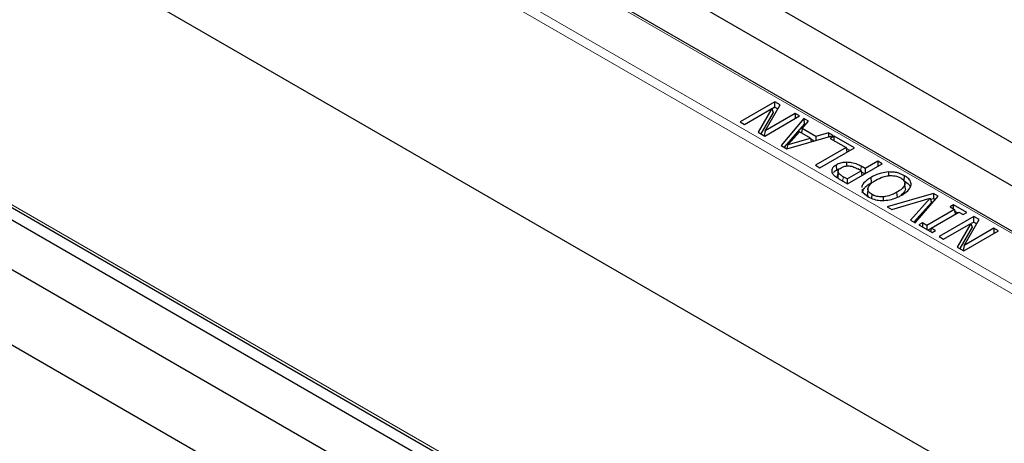
# Model space of a CAD drawing. Units: millimetres. Extents: x 0 to 420, y 0 to 297.
# Drawn here: x 253 to 279, y 173 to 184 of the extents above; entities that cross this region are included whole.
import ezdxf

# ---------------------------------------------------------------- set-up
doc = ezdxf.new("R2010")
doc.units = ezdxf.units.MM

msp = doc.modelspace()

# ---------------------------------------------------------------- linework, layer by layer
at = {"color": 8, "linetype": 'Continuous', "lineweight": 18}
for p, q in [((243.8208, 197.4491), (307.2368, 160.8398)), ((307.3545, 161.0371), (243.9385, 197.6463)), ((268.733, 184.7047), (284.9365, 175.3506)), ((243.9639, 184.0966), (307.1158, 147.6397)), ((275.5291, 180.1171), (275.5377, 180.2362)), ((275.0419, 179.8334), (275.0506, 179.9524))]:
    msp.add_line(p, q, dxfattribs=at)
at = {"color": 7, "linetype": 'Continuous', "lineweight": 25}
for p, q in [((307.2365, 155.2602), (243.3613, 192.1346)), ((271.0545, 185.8364), (286.8968, 176.6908)), ((311.9785, 143.0642), (238.7368, 185.3458)), ((285.0199, 175.3589), (268.8164, 184.713)), ((286.6382, 175.6561), (271.0545, 184.6524)), ((243.4371, 183.9932), (307.2781, 147.1386)), ((244.0156, 183.9892), (307.1675, 147.5323)), ((238.8487, 183.2401), (308.331, 143.1289)), ((273.1939, 181.9888), (272.2511, 181.4445)), ((273.3362, 181.9066), (273.1939, 181.9888)), ((273.1939, 181.8408), (273.1939, 181.9888)), ((272.3705, 181.3756), (273.1169, 181.8065)), ((273.1169, 181.8065), (272.7408, 181.1618)), ((273.1506, 181.7018), (272.8117, 181.1209)), ((272.9299, 181.2025), (273.3362, 181.9066)), ((273.7429, 181.6719), (272.9299, 181.2025)), ((273.1169, 181.8065), (273.1506, 181.7018)), ((273.1939, 181.8408), (273.1197, 181.7979)), ((273.1939, 181.8408), (273.2721, 181.7956)), ((273.8622, 181.603), (273.7429, 181.6719)), ((273.7429, 181.6719), (273.7429, 181.5341)), ((272.2511, 181.4445), (272.3705, 181.3756)), ((272.9194, 181.0587), (273.8622, 181.603)), ((273.9834, 181.533), (273.3622, 180.8031)), ((273.9332, 181.2589), (274.1094, 181.4603)), ((274.1094, 181.4603), (273.9834, 181.533)), ((273.9834, 181.533), (273.9875, 181.3827)), ((272.7408, 181.1618), (272.9194, 181.0587)), ((272.9299, 181.2025), (272.9031, 181.0681)), ((273.9875, 181.3827), (273.4508, 180.752)), ((273.8611, 181.1765), (273.5547, 180.8235)), ((274.1654, 181.0008), (273.8611, 181.1765)), ((273.9332, 181.2589), (273.9183, 181.1434)), ((274.3082, 181.0424), (273.9332, 181.2589)), ((274.0234, 181.3619), (273.9875, 181.3827)), ((274.6569, 181.1442), (274.3082, 181.0424)), ((274.6569, 181.1442), (274.6548, 181.0351)), ((274.783, 181.0714), (274.6569, 181.1442)), ((273.5185, 180.7129), (274.783, 181.0714)), ((273.5547, 180.8235), (274.1654, 181.0008)), ((274.1654, 181.0008), (274.1831, 180.9013)), ((274.2589, 180.9228), (274.1701, 180.9741)), ((274.3082, 181.0424), (274.3062, 180.9362)), ((274.8086, 181.0566), (274.7012, 180.9946)), ((274.7012, 180.9946), (275.1309, 180.7466)), ((275.3576, 180.7397), (274.8086, 181.0566)), ((274.8086, 180.9326), (274.8086, 181.0566)), ((273.3622, 180.8031), (273.5185, 180.7129)), ((273.5321, 180.7167), (273.5547, 180.8235)), ((275.1309, 180.7466), (274.2955, 180.2643)), ((274.4148, 180.1954), (275.3576, 180.7397)), ((275.1309, 180.7466), (275.1501, 180.6199)), ((275.2294, 180.6657), (275.1348, 180.7203)), ((275.1537, 180.2448), (275.1537, 180.3441)), ((275.9919, 180.3735), (275.6458, 180.1737)), ((276.1113, 180.3046), (275.9919, 180.3735)), ((275.9919, 180.3735), (275.9919, 180.2357)), ((274.2955, 180.2643), (274.4148, 180.1954)), ((274.8585, 180.2704), (274.8689, 180.1284)), ((274.9154, 180.1194), (274.9011, 179.9849)), ((274.9162, 180.0722), (274.9019, 179.9345)), ((275.1565, 179.8913), (275.5384, 180.1117)), ((275.1685, 179.7604), (276.1113, 180.3046)), ((275.5384, 180.1117), (275.4513, 180.162)), ((275.6458, 180.1737), (275.5377, 180.2362)), ((275.5384, 180.1117), (275.5576, 179.985)), ((275.637, 180.0308), (275.5424, 180.0854)), ((275.6458, 180.1737), (275.6458, 180.0359)), ((276.2887, 179.9785), (276.288, 180.0806)), ((274.9311, 179.8974), (275.1685, 179.7604)), ((275.1565, 179.8913), (275.0506, 179.9524)), ((275.1565, 179.8913), (275.1565, 179.7673)), ((275.8194, 179.7932), (275.8091, 179.9352)), ((276.7118, 179.8375), (276.7221, 179.9796)), ((275.7249, 179.6264), (275.7103, 179.4908)), ((276.5235, 179.3867), (276.5132, 179.5287)), ((276.7401, 179.6452), (276.7256, 179.7809)), ((275.8306, 179.3656), (275.8382, 179.4702)), ((276.148, 179.3072), (276.1466, 179.4062)), ((277.5048, 179.5002), (276.2461, 179.1382)), ((276.372, 179.0656), (277.4157, 179.3725)), ((277.4157, 179.3725), (276.884, 178.77)), ((277.0099, 178.6973), (277.6368, 179.4239)), ((277.4157, 179.3725), (277.449, 179.2556)), ((277.5019, 179.3538), (277.4271, 179.3323)), ((277.5048, 179.5002), (277.5019, 179.3538)), ((277.5516, 179.3252), (277.5019, 179.3538)), ((277.6368, 179.4239), (277.5048, 179.5002)), ((276.2461, 179.1382), (276.372, 179.0656)), ((277.449, 179.2556), (276.9744, 178.7178)), ((278.0739, 179.0614), (277.322, 178.6274)), ((277.4413, 178.5585), (278.1932, 178.9925)), ((278.05, 179.1854), (277.9545, 179.1303)), ((277.9545, 179.1303), (278.0739, 179.0614)), ((278.408, 178.9787), (278.05, 179.1854)), ((278.05, 179.0752), (278.05, 179.1854)), ((278.0739, 179.0614), (278.0931, 178.9347)), ((278.1605, 178.9736), (278.0801, 179.02)), ((278.1932, 178.9925), (278.3125, 178.9236)), ((276.884, 178.77), (277.0099, 178.6973)), ((278.6008, 178.8675), (277.658, 178.3232)), ((278.3125, 178.9236), (278.408, 178.9787)), ((278.3367, 178.0812), (278.743, 178.7853)), ((278.743, 178.7853), (278.6008, 178.8675)), ((278.6008, 178.7195), (278.6008, 178.8675)), ((277.2027, 178.6963), (277.1072, 178.6412)), ((277.1072, 178.6412), (277.4652, 178.4345)), ((277.322, 178.6274), (277.2027, 178.6963)), ((277.2027, 178.6963), (277.2027, 178.586)), ((277.322, 178.6274), (277.322, 178.5172)), ((277.4396, 178.5473), (277.3547, 178.4983)), ((277.4413, 178.5585), (277.426, 178.4571)), ((277.5607, 178.4896), (277.4413, 178.5585)), ((277.4652, 178.4345), (277.5607, 178.4896)), ((277.7773, 178.2543), (278.5237, 178.6852)), ((278.5237, 178.6852), (278.1476, 178.0405)), ((278.5574, 178.5805), (278.2185, 177.9996)), ((278.3263, 177.9374), (279.2691, 178.4817)), ((279.1497, 178.5506), (278.3367, 178.0812)), ((278.5237, 178.6852), (278.5574, 178.5805)), ((278.6008, 178.7195), (278.5265, 178.6766)), ((278.6008, 178.7195), (278.679, 178.6743)), ((279.2691, 178.4817), (279.1497, 178.5506)), ((279.1497, 178.5506), (279.1497, 178.4128)), ((277.658, 178.3232), (277.7773, 178.2543)), ((278.1476, 178.0405), (278.3263, 177.9374)), ((278.3367, 178.0812), (278.3099, 177.9468))]:
    msp.add_line(p, q, dxfattribs=at)
for points, knots in [([(275.1537, 180.3441), (275.1054, 180.3409), (275.0106, 180.3347), (274.9139, 180.3007), (274.8694, 180.2763), (274.8585, 180.2704)], [0, 0, 0, 0, 0.4396792, 0.8634496, 1, 1, 1, 1]), ([(275.5377, 180.2362), (275.5051, 180.2539), (275.4303, 180.2946), (275.2982, 180.3365), (275.1968, 180.3419), (275.1537, 180.3441)], [0, 0, 0, 0, 0.30688792, 0.70523582, 1, 1, 1, 1]), ([(274.8585, 180.2704), (274.8263, 180.249), (274.7677, 180.21), (274.7327, 180.1385), (274.7401, 180.0949), (274.7437, 180.0743)], [0, 0, 0, 0, 0.3920388, 0.7118182, 1, 1, 1, 1]), ([(274.7437, 180.0743), (274.759, 180.0455), (274.7845, 179.9975), (274.8588, 179.9412), (274.9069, 179.9121), (274.9311, 179.8974)], [0, 0, 0, 0, 0.4249918, 0.7100524, 1, 1, 1, 1]), ([(274.7936, 180.0653), (274.7983, 180.0727), (274.8136, 180.0971), (274.8462, 180.1155), (274.8689, 180.1284)], [0, 0, 0, 0, 0.3023175, 1, 1, 1, 1]), ([(274.8689, 180.1284), (274.888, 180.1399), (274.9108, 180.1535), (274.9405, 180.1609), (274.9452, 180.1621)], [0, 0, 0, 0, 0.84084592, 1, 1, 1, 1]), ([(274.9162, 180.0722), (274.9136, 180.089), (274.9088, 180.1203), (274.9421, 180.1636), (274.9758, 180.1854), (274.9928, 180.1963)], [0, 0, 0, 0, 0.36209846, 0.67889347, 1, 1, 1, 1]), ([(275.0506, 179.9524), (275.0285, 179.9658), (274.9916, 179.9881), (274.9413, 180.0272), (274.9254, 180.0557), (274.9162, 180.0722)], [0, 0, 0, 0, 0.3832147, 0.64224, 1, 1, 1, 1]), ([(274.9928, 180.1963), (275.0182, 180.2094), (275.0583, 180.23), (275.1289, 180.2448), (275.1689, 180.2464), (275.1895, 180.2473)], [0, 0, 0, 0, 0.45726349, 0.72072782, 1, 1, 1, 1]), ([(275.1895, 180.2473), (275.2238, 180.2445), (275.3017, 180.2382), (275.384, 180.1992), (275.4333, 180.172), (275.4513, 180.162)], [0, 0, 0, 0, 0.33174481, 0.75544879, 1, 1, 1, 1]), ([(276.288, 180.0806), (276.2209, 180.0733), (276.1071, 180.061), (275.9463, 180.007), (275.8602, 179.962), (275.8091, 179.9352)], [0, 0, 0, 0, 0.3682665, 0.6249199, 1, 1, 1, 1]), ([(276.7221, 179.9796), (276.6706, 180.0051), (276.5887, 180.0457), (276.4358, 180.0795), (276.3419, 180.0802), (276.288, 180.0806)], [0, 0, 0, 0, 0.4196853, 0.6666004, 1, 1, 1, 1]), ([(274.9019, 179.9345), (274.8963, 179.9515), (274.8906, 179.9689), (274.9012, 179.9846), (274.9014, 179.9848)], [0, 0, 0, 0, 0.9821156, 1, 1, 1, 1]), ([(275.8091, 179.9352), (275.7644, 179.907), (275.6607, 179.8415), (275.5753, 179.7431), (275.56, 179.6755), (275.5561, 179.658)], [0, 0, 0, 0, 0.3602931, 0.8342749, 1, 1, 1, 1]), ([(275.5706, 179.5213), (275.5837, 179.56), (275.6058, 179.6252), (275.6981, 179.7165), (275.7745, 179.7648), (275.8194, 179.7932)], [0, 0, 0, 0, 0.3741939, 0.6324526, 1, 1, 1, 1]), ([(275.7282, 179.6478), (275.7426, 179.679), (275.7684, 179.7346), (275.8501, 179.8038), (275.91, 179.8407), (275.9404, 179.8594)], [0, 0, 0, 0, 0.3877532, 0.6899206, 1, 1, 1, 1]), ([(275.9404, 179.8594), (276.0029, 179.8921), (276.1028, 179.9444), (276.2701, 179.9817), (276.4064, 179.9851), (276.5257, 179.9627), (276.5858, 179.9322), (276.6139, 179.918)], [0, 0, 0, 0, 0.32765, 0.5239174, 0.6887101, 0.8544288, 1, 1, 1, 1]), ([(276.6139, 179.918), (276.6473, 179.8948), (276.706, 179.8539), (276.7317, 179.7785), (276.717, 179.7004), (276.6457, 179.6121), (276.5601, 179.5582), (276.5132, 179.5287)], [0, 0, 0, 0, 0.2015629, 0.3540899, 0.5058565, 0.7294775, 1, 1, 1, 1]), ([(276.7118, 179.8375), (276.7551, 179.8076), (276.8229, 179.7608), (276.8704, 179.6979), (276.8728, 179.6703), (276.8733, 179.6648)], [0, 0, 0, 0, 0.5854022, 0.9172335, 1, 1, 1, 1]), ([(276.897, 179.729), (276.8945, 179.7685), (276.8899, 179.8438), (276.8067, 179.9269), (276.7436, 179.9662), (276.7221, 179.9796)], [0, 0, 0, 0, 0.4209086, 0.8024323, 1, 1, 1, 1]), ([(275.567, 179.6097), (275.5697, 179.5871), (275.5769, 179.5278), (275.6481, 179.4596), (275.7112, 179.4204), (275.7315, 179.4077)], [0, 0, 0, 0, 0.294551, 0.7732421, 1, 1, 1, 1]), ([(275.8382, 179.4702), (275.8043, 179.4939), (275.7468, 179.5341), (275.721, 179.5996), (275.7262, 179.6342), (275.7282, 179.6478)], [0, 0, 0, 0, 0.4663557, 0.7906935, 1, 1, 1, 1]), ([(276.5132, 179.5287), (276.4717, 179.5067), (276.3778, 179.4567), (276.2471, 179.4164), (276.1617, 179.4078), (276.1466, 179.4062)], [0, 0, 0, 0, 0.3946519, 0.8930794, 1, 1, 1, 1]), ([(276.7392, 179.6451), (276.7396, 179.6441), (276.7487, 179.6203), (276.7255, 179.5609), (276.6837, 179.4969), (276.6333, 179.4634), (276.6217, 179.4557)], [0, 0, 0, 0, 0.015087, 0.3550208, 0.8513543, 1, 1, 1, 1]), ([(276.6445, 179.453), (276.6891, 179.4812), (276.7915, 179.5459), (276.8774, 179.6437), (276.8928, 179.7109), (276.897, 179.729)], [0, 0, 0, 0, 0.3607444, 0.8282709, 1, 1, 1, 1]), ([(275.7355, 179.4066), (275.7233, 179.4279), (275.7073, 179.4555), (275.7111, 179.4842), (275.712, 179.4907)], [0, 0, 0, 0, 0.7703992, 1, 1, 1, 1]), ([(275.7315, 179.4077), (275.7832, 179.3823), (275.8782, 179.3356), (276.0353, 179.306), (276.1281, 179.3066), (276.1643, 179.3069)], [0, 0, 0, 0, 0.4214074, 0.774117, 1, 1, 1, 1]), ([(276.1466, 179.4062), (276.0972, 179.4054), (276.0037, 179.4037), (275.9004, 179.4365), (275.8535, 179.4619), (275.8382, 179.4702)], [0, 0, 0, 0, 0.4304213, 0.8138565, 1, 1, 1, 1]), ([(276.1643, 179.3069), (276.2311, 179.3144), (276.375, 179.3307), (276.5321, 179.3913), (276.6165, 179.4376), (276.6445, 179.453)], [0, 0, 0, 0, 0.3668133, 0.7900582, 1, 1, 1, 1])]:
    msp.add_open_spline(points, degree=3, knots=knots, dxfattribs=at)

doc.saveas('drawing.dxf')
